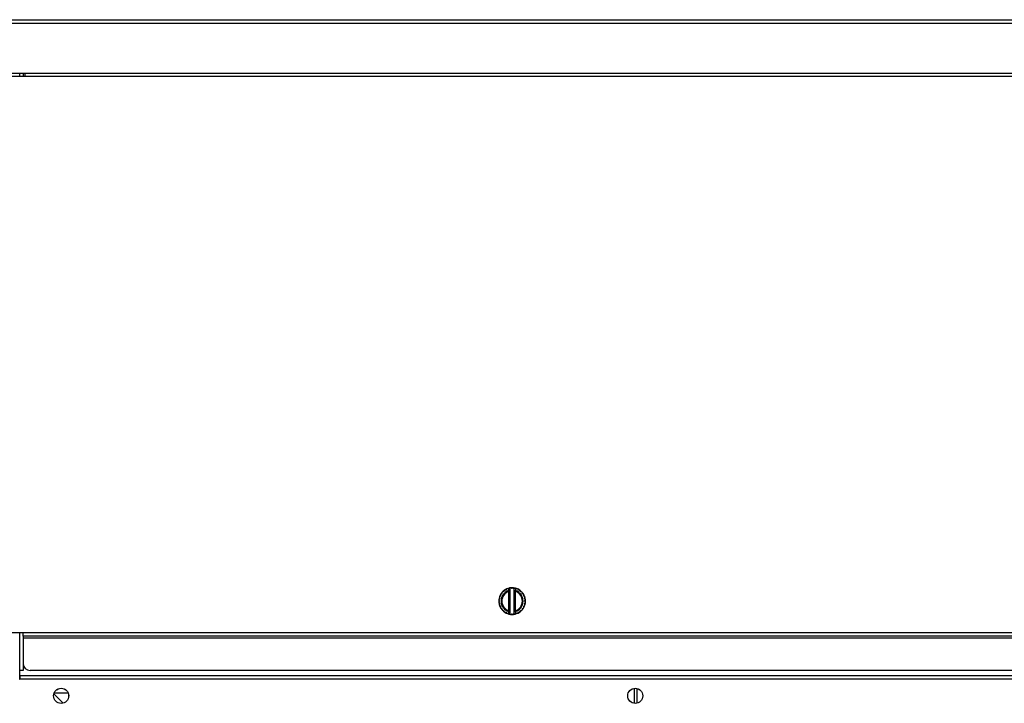
# Model space of a CAD drawing. Units: inches. Extents: x 4 to 210, y 5 to 38.
# Drawn here: x 14 to 32, y 24 to 37 of the extents above; entities that cross this region are included whole.
import ezdxf

# ---------------------------------------------------------------- set-up
doc = ezdxf.new("R2010")
doc.units = ezdxf.units.IN
doc.header["$MEASUREMENT"] = 0
for name, color, linetype in [('CBN0647', 7, 'Continuous'), ('JKD60062', 7, 'Continuous'), ('JKD60071', 7, 'Continuous'), ('JKD60082', 7, 'Continuous'), ('JKD60087', 7, 'Continuous'), ('JKD60090', 7, 'Continuous'), ('JKD60099', 7, 'Continuous'), ('JKD60118', 7, 'Continuous'), ('JKE60073', 7, 'Continuous'), ('MSC2413', 7, 'Continuous')]:
    doc.layers.add(name, color=color, linetype=linetype)

# ---------------------------------------------------------------- blocks, each defined once
blk = doc.blocks.new('SE')
at = {"layer": 'JKD60071', "color": 7, "linetype": 'Continuous'}
for p, q in [((14.15, 35.58), (14.15, 35.638)), ((33.097, 35.58), (33.097, 35.638)), ((33.098, 35.608), (33.098, 35.58)), ((33.154, 35.608), (33.098, 35.608)), ((33.154, 35.608), (33.154, 25.161)), ((33.154, 35.608), (33.222, 35.608)), ((33.222, 35.608), (33.222, 25.161)), ((13.327, 35.578), (13.395, 35.578)), ((13.327, 25.161), (13.327, 35.578)), ((13.395, 35.578), (14.15, 35.578)), ((13.395, 25.161), (13.395, 35.578)), ((14.15, 35.58), (33.097, 35.58)), ((14.15, 35.578), (14.15, 35.58)), ((33.098, 35.58), (33.097, 35.58)), ((13.395, 25.161), (13.327, 25.161)), ((13.395, 25.161), (14.118, 25.161)), ((13.395, 25.161), (13.395, 25.161)), ((14.118, 25.093), (14.118, 25.161)), ((14.118, 25.161), (33.154, 25.161)), ((33.154, 25.093), (14.118, 25.093)), ((33.154, 25.161), (33.154, 25.161)), ((33.222, 25.161), (33.154, 25.161)), ((33.154, 25.161), (33.154, 25.093)), ((33.154, 25.061), (33.154, 25.093)), ((14.118, 25.061), (33.154, 25.061)), ((33.154, 25.061), (33.154, 24.577)), ((33.029, 24.452), (14.243, 24.452))]:
    blk.add_line(p, q, dxfattribs=at)
for centre, start, end in [((14.243, 24.577), 180, 270), ((33.029, 24.577), 270, 0)]:
    blk.add_arc(centre, 0.125, start, end, dxfattribs=at)
blk = doc.blocks.new('SE2')
at = {"layer": 'JKD60062', "color": 7, "linetype": 'Continuous'}
for p, q in [((14.05, 24.358), (69.372, 24.358)), ((14.05, 24.358), (14.05, 24.29)), ((14.049, 24.29), (14.05, 24.29)), ((69.373, 24.29), (14.05, 24.29))]:
    blk.add_line(p, q, dxfattribs=at)
for centre in [(14.827, 23.977), (25.581, 23.977)]:
    blk.add_circle(centre, 0.141, dxfattribs=at)
blk = doc.blocks.new('SE5')
at = {"layer": 'JKD60087', "color": 7, "linetype": 'Continuous'}
for p, q in [((14.118, 35.638), (14.118, 35.578)), ((14.118, 25.093), (14.118, 24.449))]:
    blk.add_line(p, q, dxfattribs=at)
blk = doc.blocks.new('SE6')
at = {"layer": 'JKD60087', "color": 7, "linetype": 'Continuous'}
for p, q in [((14.05, 35.578), (14.05, 35.638)), ((14.05, 24.449), (14.05, 25.161))]:
    blk.add_line(p, q, dxfattribs=at)
blk = doc.blocks.new('SE7')
at = {"layer": 'JKD60087', "color": 7, "linetype": 'Continuous'}
for p in [(14.118, 24.449), (14.05, 24.29)]:
    blk.add_line(p, (14.05, 24.449), dxfattribs=at)
blk = doc.blocks.new('SE12')
at = {"layer": 'JKD60118', "color": 7, "linetype": 'Continuous'}
for p, q in [((14.05, 24.35), (14.05, 24.35)), ((14.051, 24.358), (14.051, 24.449)), ((14.699, 24.035), (14.956, 24.035))]:
    blk.add_line(p, q, dxfattribs=at)
blk = doc.blocks.new('SE15')
at = {"layer": 'JKD60099', "color": 7, "linetype": 'Continuous'}
blk.add_line((14.863, 23.841), (14.691, 24.013), dxfattribs=at)
blk = doc.blocks.new('SE26')
at = {"layer": 'JKD60082', "color": 7, "linetype": 'Continuous'}
for p, q in [((14.05, 24.321), (14.05, 24.321)), ((14.746, 24.092), (14.769, 24.105)), ((14.88, 24.107), (14.913, 24.088)), ((14.967, 23.991), (14.967, 23.964)), ((25.5, 24.092), (25.523, 24.105)), ((25.634, 24.107), (25.667, 24.088)), ((25.721, 23.991), (25.721, 23.964))]:
    blk.add_line(p, q, dxfattribs=at)
blk = doc.blocks.new('SE30')
at = {"layer": 'JKD60090', "color": 7, "linetype": 'Continuous'}
for p, q in [((70.06, 36.57), (13.363, 36.57)), ((13.395, 36.638), (70.028, 36.638)), ((13.363, 35.638), (70.06, 35.638))]:
    blk.add_line(p, q, dxfattribs=at)
blk = doc.blocks.new('SE35')
at = {"layer": 'JKE60073', "color": 7, "linetype": 'Continuous'}
for p, q in [((25.57, 23.837), (25.57, 24.117)), ((25.618, 23.842), (25.618, 24.113))]:
    blk.add_line(p, q, dxfattribs=at)
blk = doc.blocks.new('SE82')
at = {"layer": 'MSC2413', "color": 7, "linetype": 'Continuous'}
for start, end in [(150.5939, 221.7392), (126.8506, 148.7148), (102.8516, 124.2966), (66.4625, 100.8314), (42.7239, 64.9653), (18.9756, 40.4917), (0, 17.7392), (331.4445, 0), (223.2869, 329.7392)]:
    blk.add_arc((23.274, 25.751), 0.25, start, end, dxfattribs=at)
blk = doc.blocks.new('SE83')
at = {"layer": 'MSC2413', "color": 7, "linetype": 'Continuous'}
for p, q in [((23.036, 25.827), (23.04, 25.804)), ((23.054, 25.846), (23.037, 25.829)), ((23.057, 25.875), (23.056, 25.851)), ((23.078, 25.889), (23.058, 25.877)), ((23.088, 25.917), (23.082, 25.894)), ((23.111, 25.927), (23.089, 25.919)), ((23.126, 25.952), (23.116, 25.931)), ((23.152, 25.957), (23.128, 25.954)), ((23.172, 25.979), (23.157, 25.96)), ((23.197, 25.978), (23.174, 25.98)), ((23.211, 25.986), (23.203, 25.98)), ((23.214, 25.933), (23.21, 25.946)), ((23.211, 25.986), (23.221, 25.995)), ((23.214, 25.569), (23.214, 25.933)), ((23.234, 25.933), (23.214, 25.933)), ((23.221, 25.995), (23.223, 25.996)), ((23.223, 25.996), (23.233, 25.993)), ((23.233, 25.993), (23.234, 25.99)), ((23.234, 25.992), (23.234, 25.991)), ((23.234, 25.99), (23.234, 25.933)), ((23.234, 25.933), (23.234, 25.569)), ((23.249, 25.988), (23.235, 25.992)), ((23.263, 25.995), (23.249, 25.988)), ((23.263, 25.995), (23.273, 26.001)), ((23.275, 26.001), (23.286, 25.995)), ((23.299, 25.988), (23.286, 25.995)), ((23.314, 25.992), (23.299, 25.988)), ((23.314, 25.99), (23.316, 25.993)), ((23.314, 25.991), (23.314, 25.992)), ((23.314, 25.933), (23.314, 25.99)), ((23.314, 25.569), (23.314, 25.933)), ((23.314, 25.933), (23.334, 25.933)), ((23.316, 25.993), (23.325, 25.996)), ((23.325, 25.996), (23.327, 25.995)), ((23.327, 25.995), (23.338, 25.986)), ((23.334, 25.933), (23.339, 25.946)), ((23.334, 25.933), (23.334, 25.569)), ((23.346, 25.98), (23.338, 25.986)), ((23.375, 25.98), (23.351, 25.978)), ((23.392, 25.96), (23.377, 25.979)), ((23.42, 25.954), (23.397, 25.957)), ((23.433, 25.931), (23.422, 25.952)), ((23.459, 25.919), (23.437, 25.927)), ((23.467, 25.894), (23.461, 25.917)), ((23.49, 25.877), (23.47, 25.889)), ((23.492, 25.851), (23.491, 25.875)), ((23.512, 25.829), (23.495, 25.846)), ((23.508, 25.804), (23.512, 25.827)), ((23.039, 25.798), (23.026, 25.778)), ((23.026, 25.776), (23.034, 25.754)), ((23.034, 25.748), (23.026, 25.726)), ((23.026, 25.723), (23.039, 25.704)), ((23.04, 25.698), (23.036, 25.675)), ((23.037, 25.672), (23.054, 25.656)), ((23.056, 25.65), (23.057, 25.627)), ((23.491, 25.627), (23.492, 25.65)), ((23.495, 25.656), (23.512, 25.672)), ((23.512, 25.675), (23.508, 25.698)), ((23.523, 25.778), (23.51, 25.798)), ((23.51, 25.704), (23.523, 25.723)), ((23.514, 25.754), (23.523, 25.776)), ((23.523, 25.726), (23.514, 25.748)), ((23.058, 25.625), (23.078, 25.612)), ((23.082, 25.607), (23.088, 25.584)), ((23.089, 25.583), (23.111, 25.574)), ((23.116, 25.57), (23.126, 25.549)), ((23.128, 25.548), (23.152, 25.544)), ((23.157, 25.541), (23.172, 25.523)), ((23.174, 25.522), (23.197, 25.523)), ((23.203, 25.522), (23.211, 25.515)), ((23.214, 25.569), (23.21, 25.555)), ((23.221, 25.506), (23.211, 25.515)), ((23.234, 25.569), (23.214, 25.569)), ((23.223, 25.506), (23.221, 25.506)), ((23.233, 25.509), (23.223, 25.506)), ((23.234, 25.511), (23.233, 25.509)), ((23.234, 25.569), (23.234, 25.511)), ((23.234, 25.511), (23.234, 25.509)), ((23.235, 25.509), (23.249, 25.513)), ((23.249, 25.513), (23.263, 25.506)), ((23.273, 25.501), (23.263, 25.506)), ((23.286, 25.506), (23.275, 25.501)), ((23.286, 25.506), (23.299, 25.513)), ((23.299, 25.513), (23.314, 25.509)), ((23.314, 25.511), (23.314, 25.569)), ((23.314, 25.569), (23.334, 25.569)), ((23.314, 25.509), (23.314, 25.511)), ((23.316, 25.509), (23.314, 25.511)), ((23.325, 25.506), (23.316, 25.509)), ((23.327, 25.506), (23.325, 25.506)), ((23.338, 25.515), (23.327, 25.506)), ((23.334, 25.569), (23.339, 25.555)), ((23.338, 25.515), (23.346, 25.522)), ((23.351, 25.523), (23.375, 25.522)), ((23.377, 25.523), (23.392, 25.541)), ((23.397, 25.544), (23.42, 25.548)), ((23.422, 25.549), (23.433, 25.57)), ((23.437, 25.574), (23.459, 25.583)), ((23.461, 25.584), (23.467, 25.607)), ((23.47, 25.612), (23.49, 25.625))]:
    blk.add_line(p, q, dxfattribs=at)
for centre, radius, start, end in [((23.274, 25.751), 0.25, 161.7392, 162.2608), ((23.274, 25.751), 0.24, 155.2639, 156.7361), ((23.274, 25.751), 0.25, 149.7392, 150.2608), ((23.274, 25.751), 0.206, 108.2379, 251.7621), ((23.274, 25.751), 0.24, 143.2639, 144.7361), ((23.274, 25.751), 0.192, 108.2379, 251.7621), ((23.274, 25.751), 0.25, 137.7392, 138.2608), ((23.274, 25.751), 0.24, 131.2639, 132.7361), ((23.274, 25.751), 0.25, 125.7392, 126.2608), ((23.274, 25.751), 0.24, 119.2639, 120.7361), ((23.274, 25.751), 0.25, 113.7392, 114.2608), ((23.274, 25.751), 0.24, 107.2639, 108.7361), ((16.62, 26.087), 6.591, 358.7748, 359.1221), ((23.274, 25.751), 0.245, 99.2788, 99.4063), ((23.274, 25.751), 0.245, 87.2788, 92.7212), ((23.274, 25.751), 0.25, 89.7392, 90.2608), ((23.274, 25.751), 0.245, 80.5937, 80.7212), ((23.274, 25.751), 0.192, 288.2379, 71.7621), ((29.47, 26.079), 6.133, 180.8649, 181.2382), ((23.274, 25.751), 0.206, 288.2379, 71.7621), ((23.274, 25.751), 0.24, 71.2639, 72.7361), ((23.274, 25.751), 0.25, 65.7392, 66.2608), ((23.274, 25.751), 0.24, 59.2639, 60.7361), ((23.274, 25.751), 0.25, 53.7392, 54.2608), ((23.274, 25.751), 0.24, 47.2639, 48.7361), ((23.274, 25.751), 0.25, 41.7392, 42.2608), ((23.274, 25.751), 0.24, 35.2639, 36.7361), ((23.274, 25.751), 0.25, 29.7392, 30.2608), ((23.274, 25.751), 0.24, 23.2639, 24.7361), ((23.274, 25.751), 0.25, 17.7392, 18.2608), ((23.274, 25.751), 0.25, 173.7392, 174.2608), ((23.274, 25.751), 0.25, 185.7392, 186.2608), ((23.274, 25.751), 0.24, 179.2639, 180.7361), ((23.274, 25.751), 0.25, 197.7392, 198.2608), ((23.274, 25.751), 0.24, 167.2639, 168.7361), ((23.274, 25.751), 0.24, 191.2639, 192.7361), ((23.274, 25.751), 0.24, 203.2639, 204.7361), ((23.274, 25.751), 0.24, 335.2639, 336.7361), ((23.274, 25.751), 0.24, 11.2639, 12.7361), ((23.274, 25.751), 0.24, 347.2639, 348.7361), ((23.274, 25.751), 0.25, 341.7392, 342.2608), ((23.274, 25.751), 0.24, 359.2639, 0.7361), ((23.274, 25.751), 0.25, 5.7392, 6.2608), ((23.274, 25.751), 0.25, 353.7392, 354.2608), ((23.274, 25.751), 0.25, 209.7392, 210.2608), ((23.274, 25.751), 0.24, 215.2639, 216.7361), ((23.274, 25.751), 0.25, 221.7392, 222.2608), ((23.274, 25.751), 0.24, 227.2639, 228.7361), ((23.274, 25.751), 0.25, 233.7392, 234.2608), ((23.274, 25.751), 0.24, 239.2639, 240.7361), ((23.274, 25.751), 0.25, 245.7392, 246.2608), ((23.274, 25.751), 0.24, 251.2639, 252.7361), ((17.079, 25.423), 6.133, 0.8649, 1.2382), ((23.274, 25.751), 0.245, 260.5937, 260.7212), ((23.274, 25.751), 0.245, 267.2788, 272.7212), ((23.274, 25.751), 0.25, 269.7392, 270.2608), ((23.274, 25.751), 0.245, 279.2788, 279.4063), ((29.928, 25.414), 6.591, 178.7748, 179.1221), ((23.274, 25.751), 0.24, 287.2639, 288.7361), ((23.274, 25.751), 0.25, 293.7392, 294.2608), ((23.274, 25.751), 0.24, 299.2639, 300.7361), ((23.274, 25.751), 0.25, 305.7392, 306.2608), ((23.274, 25.751), 0.24, 311.2639, 312.7361), ((23.274, 25.751), 0.25, 317.7392, 318.2608), ((23.274, 25.751), 0.24, 323.2639, 324.7361), ((23.274, 25.751), 0.25, 329.7392, 330.2608)]:
    blk.add_arc(centre, radius, start, end, dxfattribs=at)
for centre, major_axis, start_param, end_param in [((23.214, 25.933), (0.02, 0), 0, 1.793942), ((23.334, 25.933), (-0.02, 0), 4.489243, 6.283185), ((23.214, 25.569), (0.02, 0), 4.489243, 6.283185), ((23.334, 25.569), (-0.02, 0), 0, 1.793942)]:
    blk.add_ellipse(centre, major_axis=major_axis, ratio=0.68866, start_param=start_param, end_param=end_param, dxfattribs=at)

msp = doc.modelspace()

# ---------------------------------------------------------------- block references
at = {"layer": 'CBN0647'}
for name in ['SE30', 'SE', 'SE6', 'SE5', 'SE82', 'SE83', 'SE26', 'SE2', 'SE7', 'SE12', 'SE15', 'SE35']:
    msp.add_blockref(name, (0, 0), dxfattribs=at)

doc.saveas('drawing.dxf')
